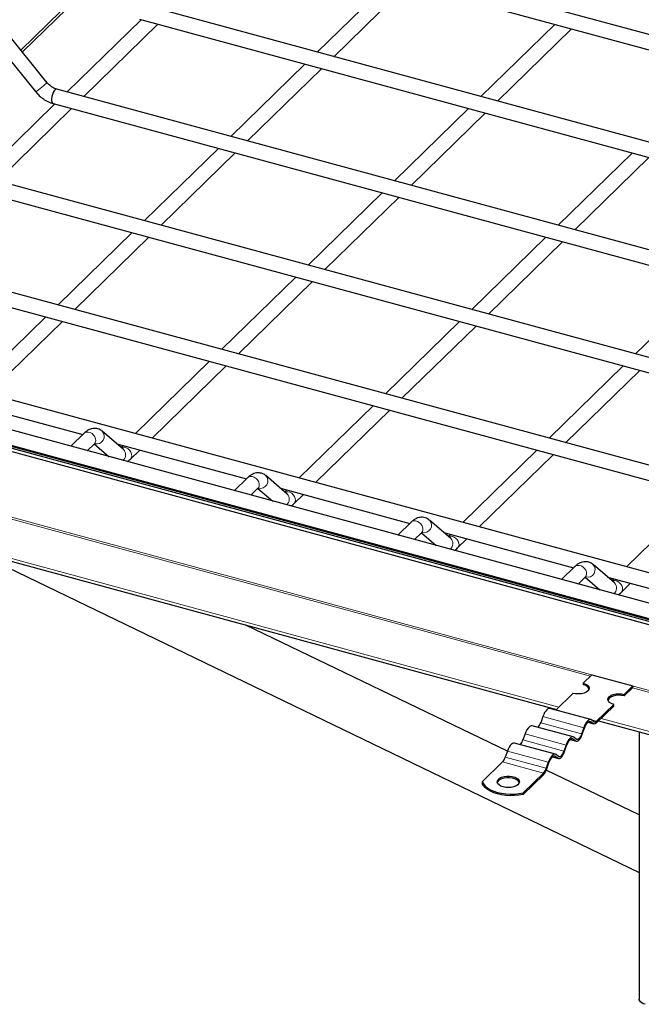
# Model space of a CAD drawing. Units: millimetres. Extents: x 0 to 420, y 0 to 297.
# Drawn here: x 278 to 311, y 87 to 141 of the extents above; entities that cross this region are included whole.
import ezdxf

# ---------------------------------------------------------------- set-up
doc = ezdxf.new("R2010")
doc.units = ezdxf.units.MM

msp = doc.modelspace()

# ---------------------------------------------------------------- linework, layer by layer
at = {"color": 7, "linetype": 'Continuous', "lineweight": 25}
for p, q in [((342.52, 131.3079), (289.0075, 145.8514)), ((288.7977, 145.0794), (342.3102, 130.5359)), ((297.7399, 142.6491), (293.7373, 138.7425)), ((294.6332, 138.499), (298.6358, 142.4056)), ((337.853, 126.7528), (284.3405, 141.2963)), ((284.2288, 140.4977), (280.2262, 136.5911)), ((281.1221, 136.3476), (285.1246, 140.2542)), ((284.1307, 140.5243), (337.6432, 125.9808)), ((306.5841, 140.2455), (302.5815, 136.3388)), ((279.1297, 137.1115), (276.9372, 139.8323)), ((303.4774, 136.0953), (307.48, 140.002)), ((276.3143, 139.3303), (278.5068, 136.6095)), ((293.0729, 138.094), (289.0704, 134.1874)), ((289.9662, 133.9439), (293.9688, 137.8505)), ((278.508, 136.6104), (278.6314, 136.469)), ((333.1861, 122.1977), (279.6736, 136.7412)), ((279.5618, 135.9426), (275.5592, 132.036)), ((279.4638, 135.9692), (332.9763, 121.4257)), ((276.4551, 131.7925), (280.4577, 135.6991)), ((301.9171, 135.6904), (297.9145, 131.7837)), ((298.8104, 131.5403), (302.813, 135.4469)), ((288.406, 133.5389), (284.4034, 129.6323)), ((285.2993, 129.3888), (289.3019, 133.2955)), ((310.7613, 133.2867), (306.7587, 129.3801)), ((307.6546, 129.1366), (311.6572, 133.0432)), ((328.5191, 117.6426), (275.0066, 132.1861)), ((274.7968, 131.4142), (328.3093, 116.8706)), ((297.2502, 131.1353), (293.2476, 127.2286)), ((294.1435, 126.9852), (298.1461, 130.8918)), ((283.739, 128.9839), (279.7365, 125.0772)), ((280.6323, 124.8337), (284.6349, 128.7404)), ((306.0943, 128.7316), (302.0918, 124.825)), ((302.9877, 124.5815), (306.9902, 128.4881)), ((323.8522, 113.0875), (270.3397, 127.6311)), ((270.1299, 126.8591), (323.6424, 112.3155)), ((326.4949, 103.7436), (243.1828, 126.3861)), ((326.3696, 103.9524), (243.5881, 126.4506)), ((244.3875, 126.3531), (325.0464, 104.4318)), ((292.5832, 126.5802), (288.5806, 122.6736)), ((289.4765, 122.4301), (293.4791, 126.3367)), ((314.9385, 126.328), (310.936, 122.4213)), ((279.0721, 124.4288), (275.0695, 120.5221)), ((275.9654, 120.2786), (279.968, 124.1853)), ((301.4274, 124.1765), (297.4248, 120.2699)), ((298.3207, 120.0264), (302.3233, 123.9331)), ((319.7065, 106.7506), (258.151, 123.4801)), ((319.1852, 108.5324), (265.6727, 123.076)), ((257.9412, 122.7081), (319.4967, 105.9786)), ((287.9163, 122.0251), (283.9137, 118.1185)), ((284.8096, 117.875), (288.8121, 121.7816)), ((310.2716, 121.7729), (306.269, 117.8662)), ((307.1649, 117.6228), (311.1675, 121.5294)), ((274.0574, 119.9682), (281.0635, 118.0641)), ((296.7604, 119.6214), (292.7579, 115.7148)), ((293.6537, 115.4713), (297.6563, 119.378)), ((283.2694, 117.248), (282.1124, 118.2437)), ((281.1335, 118.1324), (280.4135, 117.4296)), ((281.3094, 117.1862), (281.6923, 117.5599)), ((281.6868, 117.5545), (282.4866, 116.8662)), ((282.9016, 117.5645), (289.9077, 115.6604)), ((283.2493, 117.47), (283.1378, 117.3612)), ((283.6412, 116.7346), (284.1452, 117.2265)), ((305.6046, 117.2178), (301.602, 113.3111)), ((279.7491, 116.7812), (279.7182, 116.751)), ((302.4979, 113.0677), (306.5005, 116.9743)), ((280.6141, 116.5075), (280.645, 116.5377)), ((259.2414, 116.0827), (306.666, 103.1938)), ((289.9777, 115.7287), (289.2576, 115.026)), ((292.1135, 114.8443), (290.9566, 115.8401)), ((290.1535, 114.7825), (290.5364, 115.1562)), ((290.531, 115.1509), (291.3308, 114.4626)), ((291.7458, 115.1608), (298.7518, 113.2568)), ((292.0935, 115.0664), (291.982, 114.9575)), ((292.4854, 114.331), (292.9894, 114.8229)), ((314.4488, 114.8141), (310.4462, 110.9075)), ((288.5933, 114.3775), (288.5624, 114.3473)), ((289.4582, 114.1039), (289.4892, 114.134)), ((300.9577, 112.4407), (299.8008, 113.4364)), ((298.8218, 113.3251), (298.1018, 112.6223)), ((298.9977, 112.3788), (299.3806, 112.7526)), ((299.3752, 112.7472), (300.1749, 112.0589)), ((300.59, 112.7572), (307.596, 110.8531)), ((300.9377, 112.6627), (300.8262, 112.5539)), ((301.3296, 111.9273), (301.8336, 112.4192)), ((297.4375, 111.9739), (297.4065, 111.9437)), ((275.1711, 111.7534), (311.1419, 94.3775)), ((298.3024, 111.7002), (298.3333, 111.7304)), ((307.666, 110.9214), (306.946, 110.2187)), ((309.8019, 110.037), (308.6449, 111.0328)), ((307.8419, 109.9752), (308.2248, 110.3489)), ((308.2193, 110.3436), (309.0191, 109.6552)), ((309.4342, 110.3535), (316.4402, 108.4494)), ((309.7818, 110.259), (309.6704, 110.1502)), ((310.1738, 109.5237), (310.6777, 110.0156)), ((306.2816, 109.5702), (306.2507, 109.54)), ((307.1466, 109.2965), (307.1775, 109.3267)), ((304.0168, 100.9289), (289.8891, 107.7534)), ((308.5855, 105.0673), (308.1188, 104.6118)), ((308.5855, 105.0673), (310.7965, 104.4664)), ((308.1188, 104.6118), (308.1188, 104.526)), ((310.7965, 104.4664), (310.3298, 104.0108)), ((310.7965, 104.3806), (310.7965, 104.4664)), ((307.5587, 104.0651), (306.6323, 103.1609)), ((310.7965, 104.3806), (310.3298, 103.9251)), ((310.3298, 104.0108), (310.3298, 103.9251)), ((309.7698, 103.4642), (308.8373, 102.554)), ((309.7698, 103.3785), (308.8373, 102.4683)), ((309.7698, 103.3785), (309.7698, 103.4642)), ((305.9332, 102.8037), (305.8177, 102.4788)), ((308.5292, 102.6454), (306.3182, 103.2463)), ((307.5722, 101.7113), (305.3612, 102.3122)), ((308.3672, 102.4976), (308.693, 102.409)), ((308.5403, 102.5287), (308.6558, 102.4293)), ((308.6888, 102.5221), (308.5733, 102.6215)), ((308.9457, 102.5742), (326.1151, 97.9079)), ((304.9762, 101.8696), (304.8607, 101.5447)), ((308.1442, 102.2028), (308.0287, 101.8779)), ((308.0617, 101.8495), (308.1772, 102.1744)), ((311.1419, 101.9773), (311.1419, 87.5191)), ((306.6152, 100.7773), (304.4042, 101.3782)), ((307.1872, 101.2687), (307.0717, 100.9438)), ((307.1047, 100.9154), (307.2202, 101.2403)), ((307.4102, 101.5635), (307.736, 101.475)), ((307.5832, 101.5946), (307.6987, 101.4952)), ((307.7317, 101.588), (307.6162, 101.6874)), ((304.0192, 100.9355), (303.9037, 100.6107)), ((306.6262, 100.6605), (306.7417, 100.5611)), ((306.7747, 100.6539), (306.6592, 100.7533)), ((303.7552, 100.3528), (302.659, 99.2829)), ((306.2302, 100.3346), (306.1147, 100.0098)), ((306.1477, 99.9814), (306.2632, 100.3062)), ((306.4532, 100.6294), (306.779, 100.5409)), ((305.9662, 99.7518), (304.8701, 98.682)), ((304.8701, 98.5962), (305.9662, 99.6661)), ((311.1419, 97.4871), (306.121, 99.9125)), ((302.659, 99.2829), (302.659, 99.1972)), ((304.8701, 98.5962), (304.8701, 98.682))]:
    msp.add_line(p, q, dxfattribs=at)
at = {"color": 8, "linetype": 'Continuous', "lineweight": 18}
for p, q in [((277.7209, 138.8597), (281.8128, 142.8535)), ((281.8973, 142.7486), (277.8054, 138.7548)), ((243.1828, 122.8423), (326.4949, 100.1999)), ((261.0783, 117.8757), (308.5029, 104.9867)), ((306.8017, 103.3262), (259.3771, 116.2152)), ((310.7826, 104.3671), (326.489, 100.0984)), ((308.1442, 102.2028), (305.9332, 102.8037)), ((305.8177, 102.4788), (308.0287, 101.8779)), ((308.6558, 102.4293), (308.3759, 102.5053)), ((308.5403, 102.5287), (308.4606, 102.5503)), ((308.565, 102.6281), (308.8373, 102.554)), ((326.219, 98.049), (309.0814, 102.7066)), ((307.1872, 101.2687), (304.9762, 101.8696)), ((304.8607, 101.5447), (307.0717, 100.9438)), ((307.6987, 101.4952), (307.4189, 101.5712)), ((307.5832, 101.5946), (307.5036, 101.6162)), ((306.2302, 100.3346), (304.0192, 100.9355)), ((306.6262, 100.6605), (306.5466, 100.6822)), ((305.9662, 99.7518), (303.7552, 100.3528)), ((303.9037, 100.6107), (306.1147, 100.0098)), ((306.7417, 100.5611), (306.4619, 100.6372))]:
    msp.add_line(p, q, dxfattribs=at)
at = {"color": 8, "linetype": 'Continuous', "lineweight": 18, "flags": 128}
for points in [[(279.1297, 137.1115), (279.1302, 137.1105), (279.1193, 137.0894), (279.0816, 137.0481), (279.0206, 136.99), (278.9415, 136.9205), (278.8515, 136.8456), (278.7586, 136.772), (278.6709, 136.7063), (278.5963, 136.6543), (278.5415, 136.6206), (278.5112, 136.6082), (278.5068, 136.6095)], [(281.1335, 118.1324), (281.1723, 118.1629), (281.2594, 118.1968), (281.3601, 118.1995), (281.4656, 118.1709), (281.5664, 118.1133), (281.6535, 118.0321), (281.7192, 117.9343), (281.7578, 117.8287), (281.7657, 117.7246), (281.7422, 117.6314), (281.6923, 117.5599)], [(283.1482, 117.3523), (283.2083, 117.3715), (283.3091, 117.3743), (283.4146, 117.3456), (283.5153, 117.2881), (283.6025, 117.2068), (283.6682, 117.1091), (283.7067, 117.0035), (283.7146, 116.8994), (283.6912, 116.8061), (283.6415, 116.7349)], [(289.9777, 115.7287), (290.0365, 115.7705), (290.1278, 115.7968), (290.2306, 115.7916), (290.3358, 115.7554), (290.4339, 115.6913), (290.5164, 115.6052), (290.5758, 115.5046), (290.6069, 115.3985), (290.6069, 115.2963), (290.5758, 115.2071), (290.5364, 115.1562)], [(291.9924, 114.9486), (292.0525, 114.9679), (292.1533, 114.9706), (292.2587, 114.942), (292.3595, 114.8844), (292.4466, 114.8032), (292.5124, 114.7054), (292.5509, 114.5998), (292.5588, 114.4957), (292.5353, 114.4025), (292.4857, 114.3313)], [(298.8218, 113.3251), (298.8606, 113.3556), (298.9477, 113.3895), (299.0485, 113.3922), (299.154, 113.3635), (299.2547, 113.306), (299.3419, 113.2248), (299.4076, 113.127), (299.4461, 113.0214), (299.454, 112.9173), (299.4305, 112.8241), (299.3806, 112.7526)], [(300.8366, 112.5449), (300.8967, 112.5642), (300.9975, 112.567), (301.1029, 112.5383), (301.2037, 112.4808), (301.2908, 112.3995), (301.3566, 112.3018), (301.3951, 112.1961), (301.403, 112.0921), (301.3795, 111.9988), (301.3299, 111.9276)], [(307.666, 110.9214), (307.7048, 110.9519), (307.7919, 110.9858), (307.8927, 110.9885), (307.9981, 110.9599), (308.0989, 110.9024), (308.186, 110.8211), (308.2518, 110.7233), (308.2903, 110.6177), (308.2982, 110.5137), (308.2747, 110.4204), (308.2248, 110.3489)], [(309.6808, 110.1413), (309.7409, 110.1606), (309.8417, 110.1633), (309.9471, 110.1346), (310.0479, 110.0771), (310.135, 109.9959), (310.2008, 109.8981), (310.2393, 109.7925), (310.2472, 109.6884), (310.2237, 109.5952), (310.1741, 109.524)]]:
    msp.add_lwpolyline(points, dxfattribs=at)
at = {"color": 7, "linetype": 'Continuous', "lineweight": 25, "flags": 128}
for points in [[(279.6736, 136.7412), (279.6369, 136.741), (279.5826, 136.7108), (279.5271, 136.649), (279.4753, 136.5611), (279.4318, 136.4549), (279.4005, 136.3398), (279.3841, 136.2262), (279.3841, 136.124), (279.4005, 136.0423), (279.4318, 135.9885), (279.4638, 135.9692)], [(308.1188, 104.6118), (308.2466, 104.5651), (308.3466, 104.503), (308.412, 104.4297), (308.4383, 104.3502), (308.4238, 104.2699), (308.3694, 104.1942), (308.2789, 104.1284), (308.1583, 104.0769), (308.016, 104.0432), (307.8616, 104.0297), (307.7056, 104.0371), (307.5587, 104.0651)], [(309.7698, 103.4642), (309.642, 103.5109), (309.542, 103.573), (309.4766, 103.6463), (309.4502, 103.7258), (309.4648, 103.8061), (309.5192, 103.8818), (309.6097, 103.9476), (309.7303, 103.9991), (309.8726, 104.0328), (310.027, 104.0463), (310.1829, 104.0389), (310.3298, 104.0108)], [(310.3298, 103.9251), (310.1829, 103.9531), (310.027, 103.9606), (309.8726, 103.9471), (309.7303, 103.9134), (309.6097, 103.8619), (309.5192, 103.796), (309.4648, 103.7204), (309.4556, 103.6947)], [(306.3182, 103.2463), (306.3162, 103.2468), (306.2638, 103.2471), (306.2069, 103.2233), (306.1477, 103.1762), (306.0885, 103.1078), (306.0316, 103.0205), (305.9792, 102.9178), (305.9332, 102.8037)], [(305.3612, 102.3122), (305.3592, 102.3128), (305.3068, 102.3131), (305.2499, 102.2892), (305.1907, 102.2422), (305.1315, 102.1737), (305.0746, 102.0864), (305.0222, 101.9838), (304.9762, 101.8696)], [(308.5733, 102.6215), (308.5273, 102.6459), (308.4748, 102.6462), (308.4179, 102.6224), (308.3587, 102.5753), (308.2996, 102.5068), (308.2427, 102.4196), (308.1902, 102.3169), (308.1442, 102.2028)], [(308.1772, 102.1744), (308.2161, 102.271), (308.2605, 102.3578), (308.3087, 102.4317), (308.3587, 102.4896), (308.4088, 102.5294), (308.457, 102.5496), (308.5014, 102.5493), (308.5403, 102.5287)], [(308.8373, 102.4683), (308.8121, 102.446), (308.7872, 102.4285), (308.7627, 102.4159), (308.739, 102.4083), (308.7163, 102.4059), (308.6946, 102.4086), (308.6744, 102.4164), (308.6558, 102.4293)], [(308.8373, 102.554), (308.8167, 102.5358), (308.7963, 102.5215), (308.7763, 102.5112), (308.7569, 102.505), (308.7383, 102.503), (308.7206, 102.5052), (308.704, 102.5116), (308.6888, 102.5221)], [(307.6987, 101.4952), (307.7376, 101.4745), (307.782, 101.4743), (307.8302, 101.4944), (307.8802, 101.5343), (307.9303, 101.5922), (307.9785, 101.666), (308.0228, 101.7529), (308.0617, 101.8495)], [(308.0287, 101.8779), (307.9969, 101.7989), (307.9606, 101.7278), (307.9212, 101.6674), (307.8802, 101.62), (307.8393, 101.5874), (307.7999, 101.5709), (307.7636, 101.5711), (307.7317, 101.588)], [(304.4042, 101.3782), (304.4022, 101.3787), (304.3498, 101.379), (304.2929, 101.3551), (304.2337, 101.3081), (304.1745, 101.2396), (304.1176, 101.1524), (304.0652, 101.0497), (304.0192, 100.9355)], [(307.6162, 101.6874), (307.5703, 101.7118), (307.5178, 101.7121), (307.4609, 101.6883), (307.4017, 101.6412), (307.3426, 101.5728), (307.2857, 101.4855), (307.2332, 101.3829), (307.1872, 101.2687)], [(307.2202, 101.2403), (307.2591, 101.3369), (307.3035, 101.4238), (307.3517, 101.4976), (307.4017, 101.5555), (307.4518, 101.5953), (307.5, 101.6155), (307.5443, 101.6153), (307.5832, 101.5946)], [(306.6592, 100.7533), (306.6133, 100.7778), (306.5608, 100.7781), (306.5039, 100.7542), (306.4447, 100.7072), (306.3855, 100.6387), (306.3286, 100.5515), (306.2762, 100.4488), (306.2302, 100.3346)], [(306.2632, 100.3062), (306.3021, 100.4028), (306.3465, 100.4897), (306.3947, 100.5635), (306.4447, 100.6215), (306.4948, 100.6613), (306.543, 100.6814), (306.5873, 100.6812), (306.6262, 100.6605)], [(306.7417, 100.5611), (306.7806, 100.5405), (306.825, 100.5402), (306.8732, 100.5604), (306.9232, 100.6002), (306.9733, 100.6581), (307.0215, 100.732), (307.0658, 100.8188), (307.1047, 100.9154)], [(307.0717, 100.9438), (307.0399, 100.8648), (307.0036, 100.7937), (306.9642, 100.7333), (306.9232, 100.6859), (306.8823, 100.6533), (306.8429, 100.6368), (306.8066, 100.637), (306.7747, 100.6539)], [(302.659, 99.2829), (302.7212, 99.1641), (302.817, 99.0514), (302.9444, 98.9473), (303.1004, 98.8541), (303.2816, 98.7739), (303.484, 98.7085), (303.703, 98.6594), (303.9337, 98.6276), (304.1711, 98.6139), (304.4098, 98.6185), (304.6446, 98.6413), (304.8701, 98.682)], [(304.8701, 98.5962), (304.6446, 98.5556), (304.4098, 98.5328), (304.1711, 98.5281), (303.9337, 98.5419), (303.703, 98.5737), (303.484, 98.6228), (303.2816, 98.6882), (303.1004, 98.7684), (302.9444, 98.8616), (302.817, 98.9657), (302.7212, 99.0784), (302.659, 99.1972)], [(303.7873, 99.0046), (303.6641, 99.0491), (303.5663, 99.1079), (303.4999, 99.1774), (303.4692, 99.2533), (303.4761, 99.3306), (303.5201, 99.4047), (303.5985, 99.4708), (303.7064, 99.5248), (303.8369, 99.5633), (303.9819, 99.5838), (304.1323, 99.5851), (304.2786, 99.5672), (304.4116, 99.531), (304.523, 99.479), (304.6058, 99.4143), (304.6547, 99.341), (304.6667, 99.2638), (304.641, 99.1875), (304.5793, 99.1168), (304.4855, 99.0563), (304.3653, 99.0097), (304.2265, 98.98), (304.0776, 98.969), (303.9281, 98.9773), (303.7873, 99.0046)], [(304.6615, 99.2351), (304.6547, 99.2553), (304.6058, 99.3286), (304.523, 99.3932), (304.4116, 99.4453), (304.2786, 99.4814), (304.1323, 99.4994), (303.9819, 99.4981), (303.8369, 99.4775), (303.7064, 99.4391), (303.5985, 99.3851), (303.5201, 99.319), (303.4761, 99.2449), (303.4731, 99.2351)], [(311.4618, 87.2458), (311.3637, 87.2792), (311.2801, 87.3218), (311.2142, 87.372), (311.1686, 87.4279), (311.1451, 87.4872), (311.1419, 87.5191)]]:
    msp.add_lwpolyline(points, dxfattribs=at)
at = {"color": 8, "linetype": 'Continuous', "lineweight": 18}
for centre, radius, start, end in [((281.8228, 117.9607), 0.4049, 255.20786, 44.43708), ((282.9946, 116.9709), 0.3903, 307.91318, 45.24563), ((290.6663, 115.5575), 0.405, 253.86042, 44.35517), ((291.8388, 114.5672), 0.3903, 307.91318, 45.24563), ((299.5112, 113.1534), 0.4049, 255.20786, 44.43708), ((300.6829, 112.1636), 0.3903, 307.91318, 45.24563), ((308.3554, 110.7497), 0.4049, 255.20786, 44.43708), ((309.5271, 109.7599), 0.3903, 307.91318, 45.24563)]:
    msp.add_arc(centre, radius, start, end, dxfattribs=at)
at = {"color": 7, "linetype": 'Continuous', "lineweight": 25}
for centre, radius, start, end in [((308.0675, 104.1267), 0.4026, 24.79954, 82.68205), ((305.1423, 102.6946), 0.7091, 318.72705, 342.27898), ((304.1853, 101.7606), 0.7091, 318.72705, 342.27898), ((303.2394, 100.8214), 0.6969, 317.73887, 342.39707), ((305.4505, 100.2205), 0.6969, 317.73887, 342.39707), ((305.3358, 100.2389), 0.8518, 317.73887, 342.39707)]:
    msp.add_arc(centre, radius, start, end, dxfattribs=at)
for points, knots in [([(279.2039, 137.0278), (279.1665, 137.0683), (279.1243, 137.1139), (279.0901, 137.164), (279.0862, 137.1697)], [0, 0, 0, 0, 0.88581777, 1, 1, 1, 1]), ([(279.6731, 136.7418), (279.6713, 136.7421), (279.635, 136.7494), (279.5597, 136.7793), (279.4618, 136.8268), (279.376, 136.8811), (279.2913, 136.9439), (279.2364, 136.9966), (279.2039, 137.0278)], [0, 0, 0, 0, 0.0116406, 0.2355064, 0.4542333, 0.6121967, 0.7704711, 1, 1, 1, 1]), ([(278.6314, 136.469), (278.6861, 136.4164), (278.7634, 136.342), (278.8889, 136.2456), (279.0011, 136.1696), (279.1408, 136.0908), (279.2926, 136.0242), (279.4022, 135.9831), (279.4607, 135.9704), (279.464, 135.9697)], [0, 0, 0, 0, 0.2274047, 0.3212624, 0.4764736, 0.6373967, 0.8097144, 0.989139, 1, 1, 1, 1]), ([(282.11, 118.2415), (282.0952, 118.2552), (282.0485, 118.2983), (281.9501, 118.3505), (281.8185, 118.3921), (281.6793, 118.4016), (281.5407, 118.3808), (281.4062, 118.3327), (281.2762, 118.2552), (281.1855, 118.1861), (281.1403, 118.1377), (281.1339, 118.1309)], [0, 0, 0, 0, 0.05559847, 0.17560694, 0.29762716, 0.42585745, 0.54931881, 0.68070726, 0.82339604, 0.97492247, 1, 1, 1, 1]), ([(281.6919, 117.5591), (281.6937, 117.561), (281.7089, 117.577), (281.7288, 117.5921), (281.7469, 117.6037), (281.7459, 117.6032), (281.7455, 117.603)], [0, 0, 0, 0, 0.0518459, 0.4344414, 0.8073102, 1, 1, 1, 1]), ([(283.4644, 116.6005), (283.491, 116.6159), (283.5548, 116.653), (283.6088, 116.7054), (283.6403, 116.736)], [0, 0, 0, 0, 0.4168523, 1, 1, 1, 1]), ([(290.9541, 115.838), (290.9393, 115.8516), (290.8927, 115.8947), (290.7942, 115.9468), (290.6627, 115.9884), (290.5235, 115.9979), (290.3849, 115.9772), (290.2504, 115.929), (290.1204, 115.8515), (290.0296, 115.7825), (289.9845, 115.7341), (289.9781, 115.7272)], [0, 0, 0, 0, 0.05549136, 0.17551818, 0.29755706, 0.42580695, 0.54928719, 0.68069573, 0.82340632, 0.97495593, 1, 1, 1, 1]), ([(290.5361, 115.1555), (290.5379, 115.1574), (290.553, 115.1734), (290.573, 115.1885), (290.5911, 115.2), (290.5901, 115.1995), (290.5897, 115.1993)], [0, 0, 0, 0, 0.0516666, 0.4343344, 0.8072738, 1, 1, 1, 1]), ([(292.3086, 114.1968), (292.3352, 114.2123), (292.399, 114.2493), (292.453, 114.3017), (292.4845, 114.3323)], [0, 0, 0, 0, 0.41685235, 1, 1, 1, 1]), ([(299.7984, 113.4342), (299.7836, 113.4479), (299.7369, 113.491), (299.6384, 113.5432), (299.5068, 113.5847), (299.3677, 113.5942), (299.229, 113.5735), (299.0946, 113.5253), (298.9646, 113.4479), (298.8738, 113.3788), (298.8287, 113.3304), (298.8223, 113.3236)], [0, 0, 0, 0, 0.0555985, 0.1756069, 0.2976272, 0.4258574, 0.5493188, 0.6807073, 0.823396, 0.9749225, 1, 1, 1, 1]), ([(299.3803, 112.7518), (299.3821, 112.7537), (299.3972, 112.7697), (299.4172, 112.7848), (299.4352, 112.7964), (299.4342, 112.7958), (299.4339, 112.7957)], [0, 0, 0, 0, 0.0518459, 0.4344414, 0.8073102, 1, 1, 1, 1]), ([(301.1527, 111.7931), (301.1794, 111.8086), (301.2432, 111.8457), (301.2972, 111.8981), (301.3287, 111.9287)], [0, 0, 0, 0, 0.4168523, 1, 1, 1, 1]), ([(308.6426, 111.0306), (308.6278, 111.0442), (308.5811, 111.0874), (308.4826, 111.1395), (308.351, 111.1811), (308.2118, 111.1906), (308.0732, 111.1699), (307.9388, 111.1217), (307.8087, 111.0442), (307.718, 110.9752), (307.6729, 110.9268), (307.6665, 110.9199)], [0, 0, 0, 0, 0.0555985, 0.1756069, 0.2976272, 0.4258574, 0.5493188, 0.6807073, 0.823396, 0.9749225, 1, 1, 1, 1]), ([(308.2245, 110.3481), (308.2263, 110.35), (308.2414, 110.3661), (308.2614, 110.3811), (308.2794, 110.3927), (308.2784, 110.3922), (308.2781, 110.392)], [0, 0, 0, 0, 0.0518459, 0.4344414, 0.8073102, 1, 1, 1, 1]), ([(309.9969, 109.3895), (310.0235, 109.4049), (310.0874, 109.442), (310.1414, 109.4944), (310.1728, 109.525)], [0, 0, 0, 0, 0.4168523, 1, 1, 1, 1])]:
    msp.add_open_spline(points, degree=3, knots=knots, dxfattribs=at)

doc.saveas('drawing.dxf')
